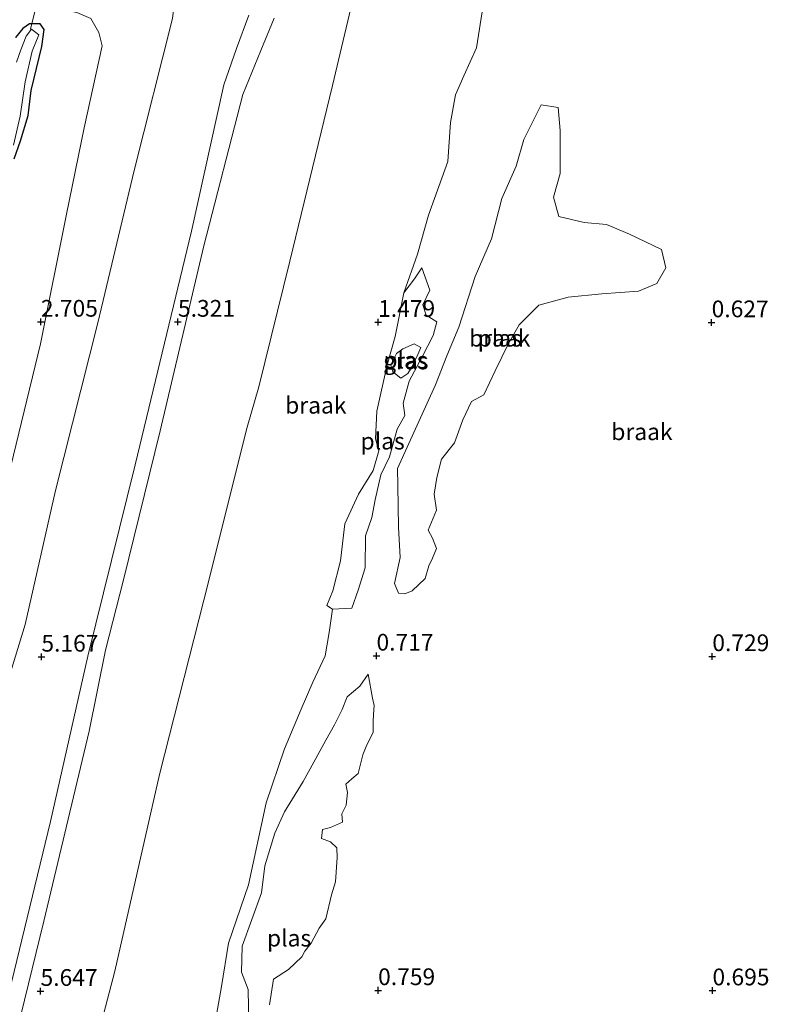
# Model space of a CAD drawing. Units: metres. Extents: x 249999 to 254522, y 606249 to 609473.
# Drawn here: x 253097 to 253208, y 607448 to 607595 of the extents above; entities that cross this region are included whole.
import ezdxf
from ezdxf.enums import TextEntityAlignment as Align

# ---------------------------------------------------------------- set-up
doc = ezdxf.new("R2010")
doc.units = ezdxf.units.M
doc.layers.get('0').update_dxf_attribs({"lineweight": 25})
for name, color, linetype, lineweight in [('B-ME-AL-OVERIG-L-B1', 7, 'Continuous', 18), ('B-ME-GW-HOOGTEPUNT-S-B1', 10, 'Continuous', 25), ('B-ME-GW-INSTEEKWATERGANG-L-B1', 10, 'Continuous', 25), ('B-ME-GW-KRUINLIJN-L-B1', 93, 'Continuous', 18), ('B-ME-GW-TEENLIJN-L-B1', 93, 'Continuous', 18), ('B-ME-IE-GRASLAND-GV-B6', 93, 'Continuous', 18), ('B-ME-IE-GRONDWERKLIJN-GROND_NIETINGERICHT-GV-B6', 253, 'Continuous', 18), ('B-ME-OG-WATER-GV-B6', 153, 'Continuous', 18), ('B-ME-VH-VERH_SOORT-ONVERHARD-GV-B6', 8, 'Continuous', 18)]:
    doc.layers.add(name, color=color, linetype=linetype, lineweight=lineweight)
doc.styles.add('NLCS-ISO', font='NLCS-ISO.TTF')

# ---------------------------------------------------------------- blocks, each defined once
blk = doc.blocks.new('hoogtepunt')
for p, q in [((-0.5, 0), (0.5, 0)), ((0, 0.5), (0, -0.5))]:
    blk.add_line(p, q)

msp = doc.modelspace()

# ---------------------------------------------------------------- linework, layer by layer
at = {"layer": 'B-ME-AL-OVERIG-L-B1'}
msp.add_line((253112.277, 607651.914, 1.777), (253098.274, 607593.817, 1.735), dxfattribs=at)
at = {"layer": 'B-ME-GW-INSTEEKWATERGANG-L-B1'}
msp.add_polyline3d([(253095.843, 607574.438, 2.047), (253096.765, 607577.114, 2.165), (253097.906, 607580.899, 2.157), (253098.347, 607584.648, 2.073), (253099.965, 607591.193, 1.971), (253100.295, 607593.768, 1.951), (253099.729, 607594.607, 1.945), (253098.119, 607594.612, 1.789), (253097.15, 607593.909, 1.789), (253096.052, 607592.565, 1.789)], dxfattribs=at)
at = {"layer": 'B-ME-GW-KRUINLIJN-L-B1'}
for points in [[(253094.935, 607496.537, 4.683), (253097.466, 607504.862, 4.909), (253101.984, 607524.881, 4.955), (253108.329, 607549.915, 5.071), (253113.771, 607572.688, 5.043), (253119.478, 607595.391, 5.035), (253119.572, 607596.229, 5.057), (253118.995, 607600.085, 5.181), (253117.159, 607604.4, 5.263), (253113.574, 607606.525, 5.315), (253106.998, 607608.128, 5.633), (253070.216, 607617.035, 5.781), (253032.2, 607626.762, 5.913), (252995.531, 607636.341, 5.941), (252964.169, 607644.172, 5.971), (252945.538, 607648.872, 5.901), (252929.593, 607653.042, 5.855), (252917.514, 607655.566, 5.677), (252876.658, 607665.693, 5.663), (252844.97, 607673.643, 5.553)], [(253132.373, 607540.339, 5.189), (253137.007, 607559.153, 5.253), (253143.37, 607585.396, 5.243), (253147.683, 607603.692, 5.133), (253151.305, 607616.535, 4.941), (253155.554, 607625.661, 4.393), (253157.639, 607629.498, 3.941), (253159.111, 607631.366, 3.695), (253159.906, 607633.692, 3.437), (253160.464, 607637.108, 2.805), (253161.304, 607641.664, 2.275), (253162.734, 607646.242, 2.287), (253163.963, 607648.964, 1.971)], [(253132.373, 607540.339, 5.189), (253130.635, 607534.359, 5.209), (253124.165, 607508.485, 5.233), (253117.553, 607482.436, 5.321), (253110.876, 607453.032, 5.393), (253104.483, 607428.704, 5.423)]]:
    msp.add_polyline3d(points, dxfattribs=at)
at = {"layer": 'B-ME-GW-TEENLIJN-L-B1'}
for points in [[(252839.502, 607663.11, 2.531), (252871.235, 607654.432, 2.391), (252908.335, 607645.092, 2.351), (252947.767, 607634.611, 2.317), (252986.332, 607624.87, 2.265), (253028.583, 607613.786, 2.079), (253067.683, 607604.352, 2.145), (253092.967, 607598.84, 2.281), (253105.171, 607596.296, 2.335), (253107.266, 607595.375, 2.343), (253108.497, 607593.314, 2.355), (253108.961, 607591.323, 2.391), (253106.267, 607579.067, 2.417), (253103.625, 607566.16, 2.635), (253099.746, 607546.806, 2.773), (253093.628, 607521.743, 2.761), (253087.027, 607493.976, 2.951)], [(253154.033, 607554.394, 0.737), (253156.066, 607560.194, 0.871), (253157.693, 607566.002, 0.887), (253160.61, 607574.043, 0.969), (253160.988, 607579.866, 0.985), (253161.717, 607584.013, 0.957), (253162.992, 607586.827, 0.901), (253164.86, 607591.015, 1.001), (253165.892, 607597.334, 1.001), (253166.612, 607601.186, 1.001), (253167.228, 607609.212, 1.001), (253168.604, 607613.177, 1.001), (253169.696, 607617.173, 1.001), (253170.493, 607620.905, 1.001)], [(253119.412, 607425.021, 1.037), (253119.914, 607426.932, 1.039), (253123.161, 607438.087, 1.001), (253125.747, 607444.845, 0.983), (253126.804, 607450.77, 0.977), (253127.824, 607457.231, 0.987), (253130.813, 607465.975, 0.981), (253133.472, 607478.212, 0.919), (253136.18, 607486.274, 0.729), (253138.706, 607492.187, 0.729), (253140.444, 607496.22, 0.729), (253142.281, 607500.178, 0.729), (253142.871, 607503.655, 0.729), (253143.375, 607507.122, 0.729)]]:
    msp.add_polyline3d(points, dxfattribs=at)
at = {"layer": 'B-ME-IE-GRASLAND-GV-B6'}
for points in [[(253096.052, 607592.565, 1.789), (253097.15, 607593.909, 1.789), (253098.119, 607594.612, 1.789), (253099.729, 607594.607, 1.945), (253100.295, 607593.768, 1.951), (253099.965, 607591.193, 1.971), (253098.347, 607584.648, 2.073), (253097.906, 607580.899, 2.157), (253096.765, 607577.114, 2.165), (253095.843, 607574.438, 2.047)], [(253095.752, 607576.47, 1.351), (253096.72, 607580.793, 1.351), (253097.482, 607585.932, 1.351), (253098.534, 607590.489, 1.351), (253099.505, 607592.936, 1.377), (253098.443, 607593.823, 1.377), (253097.639, 607592.744, 1.377), (253096.821, 607590.717, 1.377), (253096.173, 607588.866, 1.377)], [(253154.628, 607542.332, 0.729), (253153.558, 607541.656, 0.729), (253152.38, 607542.591, 0.729), (253152.066, 607543.619, 0.729), (253152.628, 607544.763, 0.729), (253152.92, 607545.356, 0.729), (253153.891, 607546.053, 0.729), (253155.563, 607546.788, 0.729), (253156.575, 607546.235, 0.729), (253156.121, 607545.202, 0.729), (253155.267, 607543.41, 0.729), (253154.628, 607542.332, 0.729)]]:
    msp.add_polyline3d(points, dxfattribs=at)
at = {"layer": 'B-ME-IE-GRONDWERKLIJN-GROND_NIETINGERICHT-GV-B6'}
for points in [[(253081.309, 607435.426, 5.013), (253087.66, 607461.168, 5.047), (253093.438, 607487.41, 4.905), (253094.935, 607496.537, 4.683), (253097.466, 607504.862, 4.909), (253101.984, 607524.881, 4.955), (253108.329, 607549.915, 5.071), (253113.771, 607572.688, 5.043), (253119.478, 607595.391, 5.035), (253119.572, 607596.229, 5.057), (253118.995, 607600.085, 5.181), (253117.159, 607604.4, 5.263), (253113.574, 607606.525, 5.315), (253106.998, 607608.128, 5.633), (253070.216, 607617.035, 5.781), (253032.2, 607626.762, 5.913), (252995.531, 607636.341, 5.941), (252964.169, 607644.172, 5.971), (252945.538, 607648.872, 5.901), (252929.593, 607653.042, 5.855)], [(252929.593, 607653.042, 5.855), (252945.538, 607648.872, 5.901), (252964.169, 607644.172, 5.971), (252995.531, 607636.341, 5.941), (253032.2, 607626.762, 5.913), (253070.216, 607617.035, 5.781), (253106.998, 607608.128, 5.633), (253113.574, 607606.525, 5.315), (253117.159, 607604.4, 5.263), (253118.995, 607600.085, 5.181), (253119.572, 607596.229, 5.057), (253119.478, 607595.391, 5.035), (253113.771, 607572.688, 5.043), (253108.329, 607549.915, 5.071), (253101.984, 607524.881, 4.955), (253097.466, 607504.862, 4.909), (253094.935, 607496.537, 4.683), (253093.438, 607487.41, 4.905), (253087.66, 607461.168, 5.047), (253081.309, 607435.426, 5.013), (253074.712, 607437.114, 3.087)], [(252908.335, 607645.092, 2.351), (252947.767, 607634.611, 2.317), (252986.332, 607624.87, 2.265), (253028.583, 607613.786, 2.079), (253067.683, 607604.352, 2.145), (253092.967, 607598.84, 2.281), (253105.171, 607596.296, 2.335), (253107.266, 607595.375, 2.343), (253108.497, 607593.314, 2.355), (253108.961, 607591.323, 2.391), (253106.267, 607579.067, 2.417), (253103.625, 607566.16, 2.635), (253099.746, 607546.806, 2.773), (253093.628, 607521.743, 2.761), (253087.027, 607493.976, 2.951), (253082.711, 607473.706, 2.889), (253076.689, 607449.632, 2.959), (253074.712, 607437.114, 3.087)], [(253074.712, 607437.114, 3.087), (253076.689, 607449.632, 2.959), (253082.711, 607473.706, 2.889), (253087.027, 607493.976, 2.951), (253093.628, 607521.743, 2.761), (253099.746, 607546.806, 2.773), (253103.625, 607566.16, 2.635), (253106.267, 607579.067, 2.417), (253108.961, 607591.323, 2.391), (253108.497, 607593.314, 2.355), (253107.266, 607595.375, 2.343), (253105.171, 607596.296, 2.335), (253092.967, 607598.84, 2.281), (253067.683, 607604.352, 2.145), (253028.583, 607613.786, 2.079), (252986.332, 607624.87, 2.265), (252947.767, 607634.611, 2.317), (252908.335, 607645.092, 2.351)], [(253104.483, 607428.704, 5.423), (253110.876, 607453.032, 5.393), (253117.553, 607482.436, 5.321), (253124.165, 607508.485, 5.233), (253130.635, 607534.359, 5.209), (253132.373, 607540.339, 5.189), (253137.007, 607559.153, 5.253), (253143.37, 607585.396, 5.243), (253147.683, 607603.692, 5.133)], [(253147.683, 607603.692, 5.133), (253143.37, 607585.396, 5.243), (253137.007, 607559.153, 5.253), (253132.373, 607540.339, 5.189), (253130.635, 607534.359, 5.209), (253124.165, 607508.485, 5.233), (253117.553, 607482.436, 5.321), (253110.876, 607453.032, 5.393), (253104.483, 607428.704, 5.423)], [(253165.892, 607597.334, 1.001), (253164.86, 607591.015, 1.001), (253162.992, 607586.827, 0.901), (253161.717, 607584.013, 0.957), (253160.988, 607579.866, 0.985), (253160.61, 607574.043, 0.969), (253157.693, 607566.002, 0.887), (253156.066, 607560.194, 0.871), (253154.033, 607554.394, 0.737), (253152.717, 607547.887, 0.737), (253151.517, 607543.67, 0.737), (253149.974, 607536.701, 0.737), (253149.804, 607532.579, 0.727), (253150.276, 607530.817, 0.727), (253149.43, 607527.875, 0.727), (253147.272, 607524.321, 0.727), (253145.23, 607519.891, 0.727), (253144.555, 607514.352, 0.727), (253143.4, 607509.895, 0.727), (253142.538, 607507.697, 0.727), (253143.375, 607507.122, 0.729), (253142.871, 607503.655, 0.729), (253142.281, 607500.178, 0.729), (253140.444, 607496.22, 0.729), (253138.706, 607492.187, 0.729), (253136.18, 607486.274, 0.729), (253133.472, 607478.212, 0.919), (253130.813, 607465.975, 0.981), (253127.824, 607457.231, 0.987), (253126.804, 607450.77, 0.977), (253125.747, 607444.845, 0.983)], [(253125.747, 607444.845, 0.983), (253126.804, 607450.77, 0.977), (253127.824, 607457.231, 0.987), (253130.813, 607465.975, 0.981), (253133.472, 607478.212, 0.919), (253136.18, 607486.274, 0.729), (253138.706, 607492.187, 0.729), (253140.444, 607496.22, 0.729), (253142.281, 607500.178, 0.729), (253142.871, 607503.655, 0.729), (253143.375, 607507.122, 0.729), (253146.256, 607507.316, 0.729), (253147.203, 607509.964, 0.729), (253148.233, 607513.335, 0.729), (253148.3, 607518.081, 0.729), (253149.235, 607520.816, 0.729), (253149.733, 607523.494, 0.729), (253150.574, 607527.203, 0.729), (253151.872, 607529.896, 0.729), (253153.028, 607534.025, 0.629), (253154.154, 607536.093, 0.629), (253153.901, 607537.911, 0.629), (253154.822, 607541.226, 0.629), (253156.824, 607544.965, 0.629), (253158.393, 607548.044, 0.629), (253158.95, 607550.064, 0.629), (253157.376, 607551.084, 0.629), (253156.862, 607552.593, 0.629), (253157.91, 607554.781, 0.629), (253156.715, 607558.127, 0.707), (253155.608, 607556.486, 0.707), (253154.033, 607554.394, 0.737), (253156.066, 607560.194, 0.871), (253157.693, 607566.002, 0.887), (253160.61, 607574.043, 0.969), (253160.988, 607579.866, 0.985), (253161.717, 607584.013, 0.957), (253162.992, 607586.827, 0.901), (253164.86, 607591.015, 1.001), (253165.892, 607597.334, 1.001)], [(253093.271, 607432.223, 5.587), (253100.285, 607460.533, 5.523), (253107.013, 607488.929, 5.559), (253109.496, 607501.037, 5.489), (253112.157, 607511.534, 5.427), (253117.648, 607533.788, 5.397), (253124.143, 607561.409, 5.347), (253129.982, 607584.038, 5.315), (253132.669, 607590.615, 5.283), (253134.671, 607595.46, 5.301)], [(253130.898, 607595.91, 5.307), (253129.057, 607590.926, 5.307), (253127.147, 607585.466, 5.315), (253122.303, 607563.611, 5.351), (253113.896, 607528.708, 5.385), (253106.84, 607500.128, 5.521), (253101.239, 607475.411, 5.519), (253094.272, 607446.641, 5.523)], [(253095.843, 607574.438, 2.047), (253096.765, 607577.114, 2.165), (253097.906, 607580.899, 2.157), (253098.347, 607584.648, 2.073), (253099.965, 607591.193, 1.971), (253100.295, 607593.768, 1.951), (253099.729, 607594.607, 1.945), (253098.119, 607594.612, 1.789), (253097.15, 607593.909, 1.789), (253096.052, 607592.565, 1.789)], [(253152.651, 607510.995, 0.595), (253153.22, 607509.541, 0.617), (253154.185, 607509.449, 0.617), (253155.256, 607509.904, 0.617), (253157.227, 607511.748, 0.617), (253157.774, 607513.637, 0.617), (253158.281, 607514.779, 0.617), (253158.907, 607516.22, 0.617), (253158.294, 607517.75, 0.617), (253157.673, 607518.929, 0.617), (253158.903, 607521.929, 0.617), (253158.547, 607524.316, 0.617), (253158.947, 607526.795, 0.617), (253159.641, 607529.54, 0.617), (253161.587, 607531.997, 0.593), (253162.835, 607535.424, 0.591), (253164.11, 607538.184, 0.591), (253165.967, 607539.182, 0.591), (253167.642, 607542.755, 0.573), (253169.632, 607546.855, 0.573), (253171.235, 607549.617, 0.573), (253174.208, 607552.552, 0.573), (253178.573, 607553.765, 0.573), (253183.578, 607554.279, 0.573), (253189.055, 607554.645, 0.573), (253191.798, 607555.78, 0.573), (253193.174, 607558.135, 0.573), (253192.51, 607560.892, 0.573), (253187.738, 607563.184, 0.573), (253184.298, 607564.63, 0.573), (253180.954, 607564.937, 0.573), (253177.156, 607565.821, 0.573), (253176.381, 607568.688, 0.573), (253177.355, 607572.223, 0.573), (253177.356, 607578.667, 0.573), (253177.07, 607582.084, 0.573), (253174.547, 607582.506, 0.555), (253171.962, 607577.305, 0.555), (253170.805, 607573.341, 0.541), (253168.645, 607568.504, 0.527), (253167.095, 607562.467, 0.527), (253164.667, 607556.861, 0.527), (253162.229, 607549.294, 0.561), (253160.449, 607545.008, 0.527), (253158.735, 607540.636, 0.497), (253154.771, 607531.908, 0.599), (253153.064, 607528.16, 0.619), (253153.135, 607525.639, 0.645), (253153.231, 607519.393, 0.661), (253153.459, 607514.857, 0.649), (253152.651, 607510.995, 0.595)], [(253133.965, 607448.008, 0.639), (253134.564, 607451.837, 0.639), (253136.79, 607453.31, 0.639), (253138.805, 607455.186, 0.639), (253139.238, 607456.065, 0.639), (253140.162, 607457.223, 0.639), (253141.385, 607459.488, 0.639), (253142.351, 607460.897, 0.639), (253143.227, 607464.454, 0.639), (253143.827, 607466.397, 0.639), (253144.044, 607470.06, 0.639), (253144.035, 607471.484, 0.639), (253143.076, 607472.366, 0.639), (253141.746, 607472.883, 0.639), (253141.891, 607474.231, 0.639), (253143.05, 607474.536, 0.639), (253144.864, 607475.336, 0.639), (253144.78, 607476.552, 0.639), (253145.407, 607477.882, 0.639), (253145.624, 607479.769, 0.639), (253145.353, 607480.995, 0.639), (253146.246, 607481.812, 0.639), (253147.206, 607482.596, 0.639), (253147.899, 607485.395, 0.639), (253148.482, 607486.856, 0.639), (253149.467, 607488.693, 0.639), (253149.445, 607490.37, 0.639), (253149.471, 607491.422, 0.639), (253149.572, 607492.738, 0.639), (253149.356, 607493.854, 0.639), (253148.675, 607497.412, 0.639), (253147.47, 607495.628, 0.639), (253145.574, 607494.048, 0.639), (253144.83, 607492.147, 0.639), (253143.651, 607489.86, 0.639), (253142.384, 607487.562, 0.639), (253140.597, 607484.262, 0.639), (253138.994, 607481.391, 0.639), (253136.218, 607476.857, 0.639), (253134.76, 607473.669, 0.639), (253133.269, 607468.805, 0.639), (253132.78, 607464.757, 0.639), (253129.885, 607456.815, 0.639), (253129.801, 607452.923, 0.639), (253130.783, 607450.311, 0.639), (253130.884, 607444.963, 0.639)]]:
    msp.add_polyline3d(points, dxfattribs=at)
at = {"layer": 'B-ME-OG-WATER-GV-B6'}
for points in [[(253096.173, 607588.866, 1.377), (253096.821, 607590.717, 1.377), (253097.639, 607592.744, 1.377), (253098.443, 607593.823, 1.377), (253099.505, 607592.936, 1.377), (253098.534, 607590.489, 1.351), (253097.482, 607585.932, 1.351), (253096.72, 607580.793, 1.351), (253095.752, 607576.47, 1.351)], [(253155.256, 607509.904, 0.617), (253154.185, 607509.449, 0.617), (253153.22, 607509.541, 0.617), (253152.651, 607510.995, 0.595), (253153.459, 607514.857, 0.649), (253153.231, 607519.393, 0.661), (253153.135, 607525.639, 0.645), (253153.064, 607528.16, 0.619), (253154.771, 607531.908, 0.599), (253158.735, 607540.636, 0.497), (253160.449, 607545.008, 0.527), (253162.229, 607549.294, 0.561), (253164.667, 607556.861, 0.527), (253167.095, 607562.467, 0.527), (253168.645, 607568.504, 0.527), (253170.805, 607573.341, 0.541), (253171.962, 607577.305, 0.555), (253174.547, 607582.506, 0.555), (253177.07, 607582.084, 0.573), (253177.356, 607578.667, 0.573), (253177.355, 607572.223, 0.573), (253176.381, 607568.688, 0.573), (253177.156, 607565.821, 0.573), (253180.954, 607564.937, 0.573), (253184.298, 607564.63, 0.573), (253187.738, 607563.184, 0.573), (253192.51, 607560.892, 0.573), (253193.174, 607558.135, 0.573), (253191.798, 607555.78, 0.573), (253189.055, 607554.645, 0.573), (253183.578, 607554.279, 0.573), (253178.573, 607553.765, 0.573), (253174.208, 607552.552, 0.573), (253171.235, 607549.617, 0.573), (253169.632, 607546.855, 0.573), (253167.642, 607542.755, 0.573), (253165.967, 607539.182, 0.591), (253164.11, 607538.184, 0.591), (253162.835, 607535.424, 0.591), (253161.587, 607531.997, 0.593), (253159.641, 607529.54, 0.617), (253158.947, 607526.795, 0.617), (253158.547, 607524.316, 0.617), (253158.903, 607521.929, 0.617), (253157.673, 607518.929, 0.617), (253158.294, 607517.75, 0.617), (253158.907, 607516.22, 0.617), (253158.281, 607514.779, 0.617), (253157.774, 607513.637, 0.617), (253157.227, 607511.748, 0.617), (253155.256, 607509.904, 0.617)], [(253154.033, 607554.394, 0.737), (253155.608, 607556.486, 0.707), (253156.715, 607558.127, 0.707), (253157.91, 607554.781, 0.629), (253156.862, 607552.593, 0.629), (253157.376, 607551.084, 0.629), (253158.95, 607550.064, 0.629), (253158.393, 607548.044, 0.629), (253156.824, 607544.965, 0.629), (253154.822, 607541.226, 0.629), (253153.901, 607537.911, 0.629), (253154.154, 607536.093, 0.629), (253153.028, 607534.025, 0.629), (253151.872, 607529.896, 0.729), (253150.574, 607527.203, 0.729), (253149.733, 607523.494, 0.729), (253149.235, 607520.816, 0.729), (253148.3, 607518.081, 0.729), (253148.233, 607513.335, 0.729), (253147.203, 607509.964, 0.729), (253146.256, 607507.316, 0.729), (253143.375, 607507.122, 0.729), (253142.538, 607507.697, 0.727), (253143.4, 607509.895, 0.727), (253144.555, 607514.352, 0.727), (253145.23, 607519.891, 0.727), (253147.272, 607524.321, 0.727), (253149.43, 607527.875, 0.727), (253150.276, 607530.817, 0.727), (253149.804, 607532.579, 0.727), (253149.974, 607536.701, 0.737), (253151.517, 607543.67, 0.737), (253152.717, 607547.887, 0.737), (253154.033, 607554.394, 0.737)], [(253153.891, 607546.053, 0.729), (253152.92, 607545.356, 0.729), (253152.628, 607544.763, 0.729), (253152.066, 607543.619, 0.729), (253152.38, 607542.591, 0.729), (253153.558, 607541.656, 0.729), (253154.628, 607542.332, 0.729), (253155.267, 607543.41, 0.729), (253156.121, 607545.202, 0.729), (253156.575, 607546.235, 0.729), (253155.563, 607546.788, 0.729), (253153.891, 607546.053, 0.729)], [(253130.884, 607444.963, 0.639), (253130.783, 607450.311, 0.639), (253129.801, 607452.923, 0.639), (253129.885, 607456.815, 0.639), (253132.78, 607464.757, 0.639), (253133.269, 607468.805, 0.639), (253134.76, 607473.669, 0.639), (253136.218, 607476.857, 0.639), (253138.994, 607481.391, 0.639), (253140.597, 607484.262, 0.639), (253142.384, 607487.562, 0.639), (253143.651, 607489.86, 0.639), (253144.83, 607492.147, 0.639), (253145.574, 607494.048, 0.639), (253147.47, 607495.628, 0.639), (253148.675, 607497.412, 0.639), (253149.356, 607493.854, 0.639), (253149.572, 607492.738, 0.639), (253149.471, 607491.422, 0.639), (253149.445, 607490.37, 0.639), (253149.467, 607488.693, 0.639), (253148.482, 607486.856, 0.639), (253147.899, 607485.395, 0.639), (253147.206, 607482.596, 0.639), (253146.246, 607481.812, 0.639), (253145.353, 607480.995, 0.639), (253145.624, 607479.769, 0.639), (253145.407, 607477.882, 0.639), (253144.78, 607476.552, 0.639), (253144.864, 607475.336, 0.639), (253143.05, 607474.536, 0.639), (253141.891, 607474.231, 0.639), (253141.746, 607472.883, 0.639), (253143.076, 607472.366, 0.639), (253144.035, 607471.484, 0.639), (253144.044, 607470.06, 0.639), (253143.827, 607466.397, 0.639), (253143.227, 607464.454, 0.639), (253142.351, 607460.897, 0.639), (253141.385, 607459.488, 0.639), (253140.162, 607457.223, 0.639), (253139.238, 607456.065, 0.639), (253138.805, 607455.186, 0.639), (253136.79, 607453.31, 0.639), (253134.564, 607451.837, 0.639), (253133.965, 607448.008, 0.639)]]:
    msp.add_polyline3d(points, dxfattribs=at)
at = {"layer": 'B-ME-VH-VERH_SOORT-ONVERHARD-GV-B6'}
for points in [[(253134.671, 607595.46, 5.301), (253132.669, 607590.615, 5.283), (253129.982, 607584.038, 5.315), (253124.143, 607561.409, 5.347), (253117.648, 607533.788, 5.397), (253112.157, 607511.534, 5.427), (253109.496, 607501.037, 5.489), (253107.013, 607488.929, 5.559), (253100.285, 607460.533, 5.523), (253093.271, 607432.223, 5.587)], [(253094.272, 607446.641, 5.523), (253101.239, 607475.411, 5.519), (253106.84, 607500.128, 5.521), (253113.896, 607528.708, 5.385), (253122.303, 607563.611, 5.351), (253127.147, 607585.466, 5.315), (253129.057, 607590.926, 5.307), (253130.898, 607595.91, 5.307)]]:
    msp.add_polyline3d(points, dxfattribs=at)

# ---------------------------------------------------------------- block references
at = {"layer": 'B-ME-GW-HOOGTEPUNT-S-B1', "rotation": 90}
for p in [(253099.82, 607550.063, 2.705), (253099.82, 607550.063, 2.705), (253120.293, 607550.056, 5.321), (253120.293, 607550.056, 5.321), (253150.181, 607550.03, 1.479), (253150.181, 607550.03, 1.479), (253199.991, 607549.975, 0.627), (253199.991, 607549.975, 0.627), (253099.9, 607500.02, 5.167), (253099.9, 607500.02, 5.167), (253149.94, 607500.174, 0.717), (253149.94, 607500.174, 0.717), (253200.09, 607500.089, 0.729), (253200.09, 607500.089, 0.729), (253099.77, 607450.078, 5.647), (253099.77, 607450.078, 5.647), (253150.182, 607450.191, 0.759), (253150.182, 607450.191, 0.759), (253200.113, 607450.159, 0.695), (253200.113, 607450.159, 0.695)]:
    msp.add_blockref('hoogtepunt', p, dxfattribs=at)

# ---------------------------------------------------------------- texts
at = {"layer": 'B-ME-GW-HOOGTEPUNT-S-B1', "ltscale": 0.2, "style": 'NLCS-ISO'}
for s, p in [('2.705', (253099.82, 607550.063, 2.705)), ('2.705', (253099.82, 607550.063, 2.705)), ('5.321', (253120.293, 607550.056, 5.321)), ('5.321', (253120.293, 607550.056, 5.321)), ('1.479', (253150.181, 607550.03, 1.479)), ('1.479', (253150.181, 607550.03, 1.479)), ('0.627', (253199.991, 607549.975, 0.627)), ('0.627', (253199.991, 607549.975, 0.627)), ('5.167', (253099.9, 607500.02, 5.167)), ('5.167', (253099.9, 607500.02, 5.167)), ('0.717', (253149.94, 607500.174, 0.717)), ('0.717', (253149.94, 607500.174, 0.717)), ('0.729', (253200.09, 607500.089, 0.729)), ('0.729', (253200.09, 607500.089, 0.729)), ('5.647', (253099.77, 607450.078, 5.647)), ('5.647', (253099.77, 607450.078, 5.647)), ('0.759', (253150.182, 607450.191, 0.759)), ('0.759', (253150.182, 607450.191, 0.759)), ('0.695', (253200.113, 607450.159, 0.695)), ('0.695', (253200.113, 607450.159, 0.695))]:
    msp.add_text(s, height=2.5, dxfattribs=at).set_placement(p, align=Align.BOTTOM_LEFT)
at = {"layer": 'B-ME-IE-GRASLAND-GV-B6', "ltscale": 0.2, "style": 'NLCS-ISO'}
msp.add_text('gras', height=2.5, dxfattribs=at).set_placement((253154.3205, 607544.222), align=Align.MIDDLE_CENTER)
at = {"layer": 'B-ME-IE-GRONDWERKLIJN-GROND_NIETINGERICHT-GV-B6', "ltscale": 0.2, "style": 'NLCS-ISO'}
for p in [(253168.3479, 607547.6275), (253140.8791, 607537.6131), (253189.5829, 607533.6499)]:
    msp.add_text('braak', height=2.5, dxfattribs=at).set_placement(p, align=Align.MIDDLE_CENTER)
at = {"layer": 'B-ME-OG-WATER-GV-B6', "ltscale": 0.2, "style": 'NLCS-ISO'}
for p in [(253168.3479, 607547.6275), (253154.2753, 607544.3566), (253150.8559, 607532.2557), (253136.8842, 607457.9936)]:
    msp.add_text('plas', height=2.5, dxfattribs=at).set_placement(p, align=Align.MIDDLE_CENTER)

doc.saveas('drawing.dxf')
